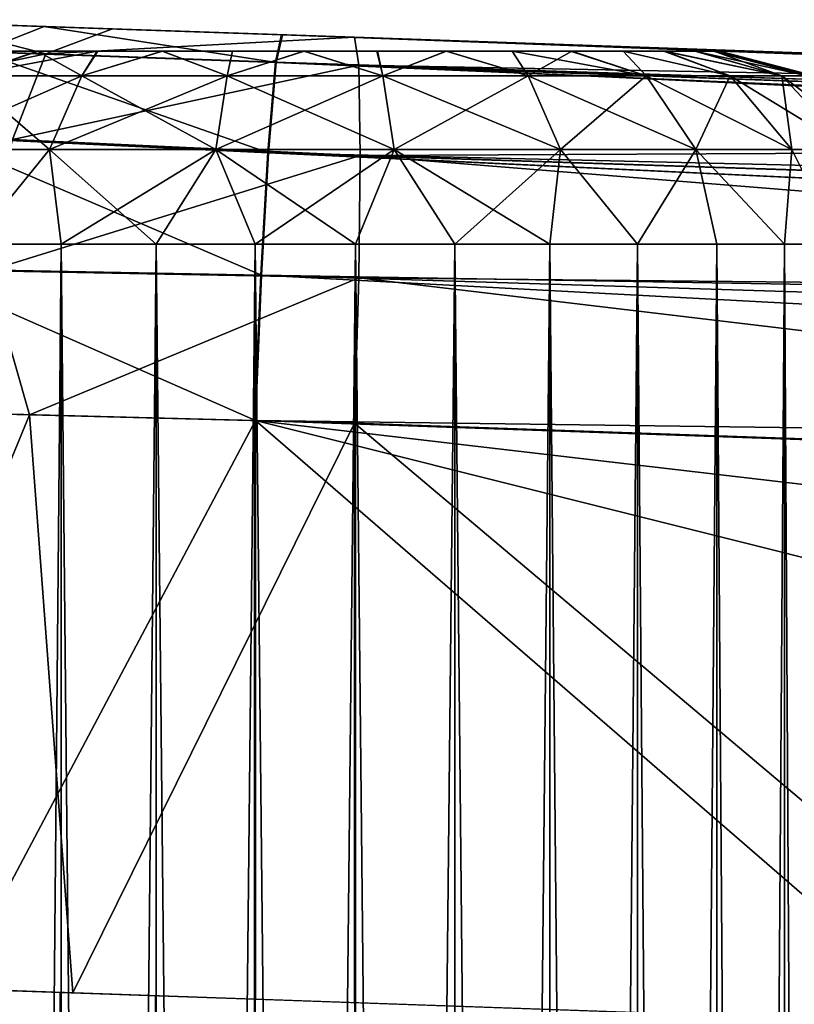
# Model space of a CAD drawing. Units: feet. Extents: x -2.5 to 12.9, y -5.3 to 2.4.
# Drawn here: x 10.8 to 11, y 0.8 to 1 of the extents above; entities that cross this region are included whole.
import ezdxf

# ---------------------------------------------------------------- set-up
doc = ezdxf.new("R2010")
doc.units = ezdxf.units.FT
doc.header["$MEASUREMENT"] = 0
doc.layers.get('0').update_dxf_attribs({"color": 255})
for name, color, linetype in [('AFUWA-3-ARPM', 4, 'Continuous'), ('AFUWA-3-HWSS', 4, 'Continuous'), ('AFUWA-P', 2, 'Continuous')]:
    doc.layers.add(name, color=color, linetype=linetype)

# ---------------------------------------------------------------- blocks, each defined once
blk = doc.blocks.new('A$C71F41F73')
at = {"linetype": 'Continuous', "lineweight": 0}
for p, q in [((3.61571, 5.01584), (3.65298, 5.01454)), ((3.61571, 5.01584), (3.65298, 5.01454)), ((3.65298, 5.01454), (3.70157, 5.01284)), ((3.70157, 5.01284), (3.65298, 5.01454)), ((3.70034, 5.00722), (3.70157, 5.01284)), ((3.70034, 5.00722), (3.70157, 5.01284)), ((3.70157, 5.01284), (4.75482, 4.97606)), ((3.70157, 5.01284), (4.75482, 4.97606)), ((3.63982, 5.0094), (3.70034, 5.00722)), ((3.70034, 5.00722), (3.69877, 4.98878)), ((3.69877, 4.98878), (3.70034, 5.00722)), ((3.70034, 5.00722), (4.66749, 4.97218)), ((3.70034, 5.00722), (4.71267, 4.97516)), ((4.62239, 4.96711), (3.70034, 5.00722)), ((3.69877, 4.98878), (3.63152, 4.99193)), ((3.69731, 4.96381), (3.69877, 4.98878)), ((3.69731, 4.96381), (3.69877, 4.98878)), ((3.69877, 4.98878), (4.57745, 4.95995)), ((4.52834, 4.94964), (3.69877, 4.98878)), ((3.69731, 4.96381), (3.62557, 4.96514)), ((3.69608, 4.93415), (3.69731, 4.96381)), ((3.69731, 4.96381), (3.69608, 4.93415)), ((3.69731, 4.96381), (4.4396, 4.92421)), ((3.69731, 4.96381), (4.48783, 4.93916)), ((3.69608, 4.93415), (3.62303, 4.93601)), ((3.69608, 4.93415), (3.62303, 4.93601)), ((3.69608, 4.93415), (4.39926, 4.90959)), ((3.69608, 4.93415), (3.69608, 4.81606)), ((3.69608, 4.93415), (4.39926, 4.90959)), ((3.69608, 4.93415), (3.69608, 4.81606)), ((3.63464, 4.81822), (3.69608, 4.81606)), ((3.65641, 4.81746), (3.65641, 4.79356)), ((3.67584, 4.81677), (3.67584, 4.79353)), ((3.69602, 4.79363), (3.69602, 4.81607)), ((3.83812, 4.8111), (3.69608, 4.81606)), ((3.7165, 4.81535), (3.7165, 4.79384))]:
    blk.add_line(p, q, dxfattribs=at)

msp = doc.modelspace()

# ---------------------------------------------------------------- linework, layer by layer
at = {"layer": 'AFUWA-3-ARPM'}
for points in [[(10.84501, 1.01697, 8.82471), (10.78514, 1.01901, 8.84756), (10.81985, 1.02344, 8.86264)], [(10.84468, 1.02257, 11.39061), (10.81489, 1.02361, 11.27724), (10.80741, 1.02387, 11.37721)], [(10.84468, 1.02257, 11.39061), (10.80741, 1.02387, 11.37721), (10.83152, 1.01743, 11.41727)], [(10.81489, 1.02361, 9.15053), (10.85958, 1.02205, 11.06714), (10.85958, 1.02205, 9.17633)], [(10.84468, 1.02257, 11.39061), (10.85958, 1.02205, 11.30304), (10.81489, 1.02361, 11.27724)], [(10.85958, 1.02205, 8.94042), (10.81985, 1.02344, 8.86264), (10.81489, 1.02361, 8.96622)], [(10.85958, 1.02205, 11.06714), (10.81489, 1.02361, 9.15053), (10.81489, 1.02361, 11.09294)], [(10.81985, 1.02344, 8.86264), (10.85958, 1.02205, 8.94042), (10.85864, 1.02208, 8.85154)], [(10.81985, 1.02344, 8.86264), (10.85864, 1.02208, 8.85154), (10.84501, 1.01697, 8.82471)], [(10.89203, 1.01525, 11.42791), (10.84468, 1.02257, 11.39061), (10.83152, 1.01743, 11.41727)], [(10.89327, 1.02087, 11.39825), (10.85958, 1.02205, 11.30304), (10.84468, 1.02257, 11.39061)], [(10.84468, 1.02257, 11.39061), (10.89203, 1.01525, 11.42791), (10.89327, 1.02087, 11.39825)], [(10.84501, 1.01697, 8.82471), (10.85864, 1.02208, 8.85154), (10.90801, 1.02036, 8.84728)], [(10.85864, 1.02208, 8.85154), (10.85958, 1.02205, 8.94042), (10.91089, 1.02026, 8.93504)], [(10.85864, 1.02208, 8.85154), (10.91089, 1.02026, 8.93504), (10.90801, 1.02036, 8.84728)], [(10.85958, 1.02205, 9.17633), (10.85958, 1.02205, 11.06714), (10.91089, 1.02026, 11.06176)], [(10.85958, 1.02205, 11.30304), (10.89327, 1.02087, 11.39825), (10.91089, 1.02026, 11.30842)], [(10.91089, 1.02026, 9.18171), (10.85958, 1.02205, 9.17633), (10.91089, 1.02026, 11.06176)], [(10.89203, 1.01525, 11.42791), (11.90437, 0.98319, 11.45275), (10.89327, 1.02087, 11.39825)], [(10.9982, 1.01721, 11.25802), (10.9599, 1.01855, 11.29249), (10.89327, 1.02087, 11.39825)], [(10.89327, 1.02087, 11.39825), (11.94651, 0.98409, 11.43503), (10.9982, 1.01721, 11.25802)], [(10.89327, 1.02087, 11.39825), (10.9599, 1.01855, 11.29249), (10.91089, 1.02026, 11.30842)], [(11.94651, 0.98409, 11.43503), (10.89327, 1.02087, 11.39825), (11.90437, 0.98319, 11.45275)], [(10.78514, 1.01901, 8.84756), (10.84501, 1.01697, 8.82471), (10.77163, 1.00157, 8.82398)], [(10.90801, 1.02036, 8.84728), (10.90885, 1.01467, 8.81766), (10.84501, 1.01697, 8.82471)], [(10.90801, 1.02036, 8.84728), (10.91089, 1.02026, 8.93504), (10.9599, 1.01855, 8.95097)], [(10.90801, 1.02036, 8.84728), (10.9982, 1.01721, 8.98545), (11.2611, 1.00803, 8.85961)], [(10.9599, 1.01855, 8.95097), (10.9982, 1.01721, 8.98545), (10.90801, 1.02036, 8.84728)], [(10.90801, 1.02036, 8.84728), (11.2611, 1.00803, 8.85961), (10.90885, 1.01467, 8.81766)], [(10.9599, 1.01855, 9.16578), (10.91089, 1.02026, 9.18171), (10.9599, 1.01855, 11.07769)], [(10.91089, 1.02026, 9.18171), (10.91089, 1.02026, 11.06176), (10.9599, 1.01855, 11.07769)], [(11.56122, 0.99755, 10.18993), (10.9599, 1.01855, 9.16578), (11.52663, 0.99875, 10.42427)], [(10.9982, 1.01721, 11.11217), (11.47411, 1.00059, 10.65525), (10.9599, 1.01855, 11.07769)], [(10.9599, 1.01855, 9.16578), (11.47411, 1.00059, 10.65525), (11.52663, 0.99875, 10.42427)], [(11.47411, 1.00059, 10.65525), (10.9599, 1.01855, 9.16578), (10.9599, 1.01855, 11.07769)], [(10.9982, 1.01721, 9.1313), (10.9599, 1.01855, 9.16578), (11.56122, 0.99755, 10.18993)], [(10.83823, 0.99949, 8.79866), (10.77163, 1.00157, 8.82398), (10.84501, 1.01697, 8.82471)], [(10.89047, 0.99681, 11.45436), (10.83152, 1.01743, 11.41727), (10.82322, 0.99996, 11.44294)], [(10.83152, 1.01743, 11.41727), (10.89047, 0.99681, 11.45436), (10.89203, 1.01525, 11.42791)], [(10.83823, 0.99949, 8.79866), (10.84501, 1.01697, 8.82471), (10.90885, 1.01467, 8.81766)], [(10.90912, 0.99624, 8.79124), (10.83823, 0.99949, 8.79866), (10.90885, 1.01467, 8.81766)], [(10.89047, 0.99681, 11.45436), (11.81409, 0.97514, 11.47463), (10.89203, 1.01525, 11.42791)], [(11.81409, 0.97514, 11.47463), (11.85919, 0.98021, 11.4643), (10.89203, 1.01525, 11.42791)], [(10.89203, 1.01525, 11.42791), (11.85919, 0.98021, 11.4643), (11.90437, 0.98319, 11.45275)], [(10.90885, 1.01467, 8.81766), (11.2611, 1.00803, 8.85961), (11.26209, 0.99794, 8.82116)], [(11.26209, 0.99794, 8.82116), (10.90912, 0.99624, 8.79124), (10.90885, 1.01467, 8.81766)], [(10.889, 0.97184, 11.47131), (10.82322, 0.99996, 11.44294), (10.81727, 0.97317, 11.45967)], [(10.889, 0.97184, 11.47131), (10.89047, 0.99681, 11.45436), (10.82322, 0.99996, 11.44294)], [(10.90912, 0.99624, 8.79124), (10.83325, 0.97272, 8.78165), (10.83823, 0.99949, 8.79866)], [(10.889, 0.97184, 11.47131), (11.72003, 0.95767, 11.49221), (10.89047, 0.99681, 11.45436)], [(11.72003, 0.95767, 11.49221), (11.76914, 0.96798, 11.48379), (10.89047, 0.99681, 11.45436)], [(11.81409, 0.97514, 11.47463), (10.89047, 0.99681, 11.45436), (11.76914, 0.96798, 11.48379)], [(11.26209, 0.99794, 8.82116), (11.26209, 0.96779, 8.79101), (10.90912, 0.99624, 8.79124)], [(10.83325, 0.97272, 8.78165), (10.90912, 0.99624, 8.79124), (10.90885, 0.97129, 8.77427)], [(11.26209, 0.96779, 8.79101), (10.90885, 0.97129, 8.77427), (10.90912, 0.99624, 8.79124)], [(10.83325, 0.97272, 8.78165), (10.8417, 0.94335, 8.77412), (10.77896, 0.94495, 8.79423)], [(10.88777, 0.94218, 11.47694), (10.81727, 0.97317, 11.45967), (10.81472, 0.94404, 11.46474)], [(10.889, 0.97184, 11.47131), (10.81727, 0.97317, 11.45967), (10.88777, 0.94218, 11.47694)], [(10.8417, 0.94335, 8.77412), (10.83325, 0.97272, 8.78165), (10.90885, 0.97129, 8.77427)], [(10.90885, 0.97129, 8.77427), (10.90801, 0.94166, 8.76859), (10.8417, 0.94335, 8.77412)], [(11.63129, 0.93224, 11.50126), (10.889, 0.97184, 11.47131), (10.88777, 0.94218, 11.47694)], [(10.889, 0.97184, 11.47131), (11.67952, 0.94719, 11.49751), (11.72003, 0.95767, 11.49221)], [(10.889, 0.97184, 11.47131), (11.63129, 0.93224, 11.50126), (11.67952, 0.94719, 11.49751)], [(10.90885, 0.97129, 8.77427), (11.2611, 0.92933, 8.78092), (10.90801, 0.94166, 8.76859)], [(11.26209, 0.96779, 8.79101), (11.2611, 0.92933, 8.78092), (10.90885, 0.97129, 8.77427)], [(10.77896, 0.94495, 8.79423), (10.8417, 0.94335, 8.77412), (10.79395, 0.82737, 8.78768)], [(10.85053, 0.82541, 8.77461), (10.79395, 0.82737, 8.78768), (10.8417, 0.94335, 8.77412)], [(10.88777, 0.94218, 11.47694), (10.81472, 0.94404, 11.46474), (10.82633, 0.82625, 11.46827)], [(10.88777, 0.94218, 11.47694), (10.82633, 0.82625, 11.46827), (10.88777, 0.82409, 11.47694)], [(10.85053, 0.82541, 8.77461), (10.8417, 0.94335, 8.77412), (10.90801, 0.94166, 8.76859)], [(10.88777, 0.94218, 11.47694), (10.88777, 0.82409, 11.47694), (11.02981, 0.81913, 11.4819)], [(10.88777, 0.94218, 11.47694), (11.02981, 0.81913, 11.4819), (11.3952, 0.81519, 11.49466)], [(10.88777, 0.94218, 11.47694), (11.49006, 0.87184, 11.49797), (11.59095, 0.91762, 11.50149)], [(11.3952, 0.81519, 11.49466), (11.49006, 0.87184, 11.49797), (10.88777, 0.94218, 11.47694)], [(11.63129, 0.93224, 11.50126), (10.88777, 0.94218, 11.47694), (11.59095, 0.91762, 11.50149)], [(10.90801, 0.94166, 8.76859), (10.90801, 0.82339, 8.76859), (10.85053, 0.82541, 8.77461)], [(11.05428, 0.81828, 8.7737), (10.90801, 0.94166, 8.76859), (11.2611, 0.92933, 8.78092)], [(11.05428, 0.81828, 8.7737), (10.90801, 0.82339, 8.76859), (10.90801, 0.94166, 8.76859)]]:
    msp.add_3dface(points, dxfattribs=at)
at = {"layer": 'AFUWA-3-HWSS'}
for points in [[(10.95208, 1.01756, 9.12334), (10.81461, 1.01756, 9.07331), (10.92667, 1.01756, 9.13797)], [(10.81461, 1.01756, 9.07331), (10.82449, 1.01756, 9.10049), (10.89763, 1.01756, 9.14297)], [(10.81461, 1.01756, 9.07331), (10.89763, 1.01756, 9.14297), (10.92667, 1.01756, 9.13797)], [(10.95208, 1.01756, 9.12334), (10.81463, 1.01756, 9.04364), (10.81461, 1.01756, 9.07331)], [(10.95208, 1.01756, 11.25006), (10.81461, 1.01756, 11.20003), (10.92667, 1.01756, 11.26469)], [(10.81461, 1.01756, 11.20003), (10.82449, 1.01756, 11.22721), (10.89763, 1.01756, 11.26969)], [(10.81461, 1.01756, 11.20003), (10.89763, 1.01756, 11.26969), (10.92667, 1.01756, 11.26469)], [(10.95208, 1.01756, 11.25006), (10.81463, 1.01756, 11.17035), (10.81461, 1.01756, 11.20003)], [(10.81844, 1.01756, 9.02961), (10.81463, 1.01756, 9.04364), (10.95208, 1.01756, 9.12334)], [(10.81844, 1.01756, 11.15633), (10.81463, 1.01756, 11.17035), (10.95208, 1.01756, 11.25006)], [(10.95208, 1.01756, 9.12334), (10.82467, 1.01756, 9.0163), (10.81844, 1.01756, 9.02961)], [(10.95208, 1.01756, 11.25006), (10.82467, 1.01756, 11.14301), (10.81844, 1.01756, 11.15633)], [(10.83301, 1.01756, 9.11273), (10.84332, 1.01756, 9.12302), (10.82449, 1.01756, 9.10049)], [(10.84332, 1.01756, 9.12302), (10.89763, 1.01756, 9.14297), (10.82449, 1.01756, 9.10049)], [(10.83301, 1.01756, 11.23945), (10.84332, 1.01756, 11.24974), (10.82449, 1.01756, 11.22721)], [(10.84332, 1.01756, 11.24974), (10.89763, 1.01756, 11.26969), (10.82449, 1.01756, 11.22721)], [(10.9711, 1.01756, 9.10084), (10.84351, 1.01756, 8.99376), (10.82467, 1.01756, 9.0163)], [(10.84351, 1.01756, 8.99376), (10.83307, 1.01756, 9.00426), (10.82467, 1.01756, 9.0163)], [(10.95208, 1.01756, 9.12334), (10.9711, 1.01756, 9.10084), (10.82467, 1.01756, 9.0163)], [(10.9711, 1.01756, 11.22756), (10.84351, 1.01756, 11.12048), (10.82467, 1.01756, 11.14301)], [(10.84351, 1.01756, 11.12048), (10.83307, 1.01756, 11.13098), (10.82467, 1.01756, 11.14301)], [(10.95208, 1.01756, 11.25006), (10.9711, 1.01756, 11.22756), (10.82467, 1.01756, 11.14301)], [(10.85236, 1.01253, 9.15177), (10.84332, 1.01756, 9.12302), (10.82827, 1.01253, 9.1355)], [(10.84332, 1.01756, 9.12302), (10.83301, 1.01756, 9.11273), (10.82827, 1.01253, 9.1355)], [(10.82827, 1.01253, 8.98125), (10.84351, 1.01756, 8.99376), (10.85547, 1.01756, 8.98534)], [(10.82827, 1.01253, 8.98125), (10.85547, 1.01756, 8.98534), (10.85236, 1.01253, 8.96498)], [(10.83307, 1.01756, 9.00426), (10.84351, 1.01756, 8.99376), (10.82827, 1.01253, 8.98125)], [(10.85236, 1.01253, 11.27849), (10.84332, 1.01756, 11.24974), (10.82827, 1.01253, 11.26221)], [(10.84332, 1.01756, 11.24974), (10.83301, 1.01756, 11.23945), (10.82827, 1.01253, 11.26221)], [(10.82827, 1.01253, 11.10797), (10.84351, 1.01756, 11.12048), (10.85547, 1.01756, 11.11205)], [(10.82827, 1.01253, 11.10797), (10.85547, 1.01756, 11.11205), (10.85236, 1.01253, 11.0917)], [(10.83307, 1.01756, 11.13098), (10.84351, 1.01756, 11.12048), (10.82827, 1.01253, 11.10797)], [(10.84332, 1.01756, 9.12302), (10.85236, 1.01253, 9.15177), (10.85562, 1.01756, 9.13171)], [(10.85562, 1.01756, 9.13171), (10.86876, 1.01756, 9.13784), (10.84332, 1.01756, 9.12302)], [(10.86876, 1.01756, 9.13784), (10.89763, 1.01756, 9.14297), (10.84332, 1.01756, 9.12302)], [(10.84332, 1.01756, 11.24974), (10.85236, 1.01253, 11.27849), (10.85562, 1.01756, 11.25843)], [(10.85562, 1.01756, 11.25843), (10.86876, 1.01756, 11.26455), (10.84332, 1.01756, 11.24974)], [(10.86876, 1.01756, 11.26455), (10.89763, 1.01756, 11.26969), (10.84332, 1.01756, 11.24974)], [(10.98134, 1.01756, 9.04356), (10.84351, 1.01756, 8.99376), (10.98117, 1.01756, 9.07331)], [(10.98134, 1.01756, 9.04356), (10.86882, 1.01756, 8.979), (10.84351, 1.01756, 8.99376)], [(10.97742, 1.01756, 9.08735), (10.98117, 1.01756, 9.07331), (10.84351, 1.01756, 8.99376)], [(10.84351, 1.01756, 8.99376), (10.86882, 1.01756, 8.979), (10.85547, 1.01756, 8.98534)], [(10.84351, 1.01756, 8.99376), (10.9711, 1.01756, 9.10084), (10.97742, 1.01756, 9.08735)], [(10.98134, 1.01756, 11.17028), (10.84351, 1.01756, 11.12048), (10.98117, 1.01756, 11.20003)], [(10.98134, 1.01756, 11.17028), (10.86882, 1.01756, 11.10572), (10.84351, 1.01756, 11.12048)], [(10.97742, 1.01756, 11.21407), (10.98117, 1.01756, 11.20003), (10.84351, 1.01756, 11.12048)], [(10.84351, 1.01756, 11.12048), (10.86882, 1.01756, 11.10572), (10.85547, 1.01756, 11.11205)], [(10.84351, 1.01756, 11.12048), (10.9711, 1.01756, 11.22756), (10.97742, 1.01756, 11.21407)], [(10.85236, 1.01253, 9.15177), (10.882, 1.01253, 9.16105), (10.86876, 1.01756, 9.13784)], [(10.85236, 1.01253, 9.15177), (10.86876, 1.01756, 9.13784), (10.85562, 1.01756, 9.13171)], [(10.882, 1.01253, 8.9557), (10.85236, 1.01253, 8.96498), (10.86882, 1.01756, 8.979)], [(10.86882, 1.01756, 8.979), (10.85236, 1.01253, 8.96498), (10.85547, 1.01756, 8.98534)], [(10.85236, 1.01253, 11.27849), (10.882, 1.01253, 11.28777), (10.86876, 1.01756, 11.26455)], [(10.85236, 1.01253, 11.27849), (10.86876, 1.01756, 11.26455), (10.85562, 1.01756, 11.25843)], [(10.882, 1.01253, 11.08242), (10.85236, 1.01253, 11.0917), (10.86882, 1.01756, 11.10572)], [(10.86882, 1.01756, 11.10572), (10.85236, 1.01253, 11.0917), (10.85547, 1.01756, 11.11205)], [(10.86876, 1.01756, 9.13784), (10.882, 1.01253, 9.16105), (10.88311, 1.01756, 9.14172)], [(10.86876, 1.01756, 9.13784), (10.88311, 1.01756, 9.14172), (10.89763, 1.01756, 9.14297)], [(10.86876, 1.01756, 11.26455), (10.882, 1.01253, 11.28777), (10.88311, 1.01756, 11.26844)], [(10.86876, 1.01756, 11.26455), (10.88311, 1.01756, 11.26844), (10.89763, 1.01756, 11.26969)], [(10.86882, 1.01756, 8.979), (10.98134, 1.01756, 9.04356), (10.89774, 1.01756, 8.97376)], [(10.86882, 1.01756, 8.979), (10.89774, 1.01756, 8.97376), (10.88309, 1.01756, 8.97508)], [(10.882, 1.01253, 8.9557), (10.86882, 1.01756, 8.979), (10.88309, 1.01756, 8.97508)], [(10.86882, 1.01756, 11.10572), (10.98134, 1.01756, 11.17028), (10.89774, 1.01756, 11.10048)], [(10.86882, 1.01756, 11.10572), (10.89774, 1.01756, 11.10048), (10.88309, 1.01756, 11.1018)], [(10.882, 1.01253, 11.08242), (10.86882, 1.01756, 11.10572), (10.88309, 1.01756, 11.1018)], [(10.882, 1.01253, 9.16105), (10.91378, 1.01253, 9.16105), (10.89763, 1.01756, 9.14297)], [(10.882, 1.01253, 9.16105), (10.89763, 1.01756, 9.14297), (10.88311, 1.01756, 9.14172)], [(10.91378, 1.01253, 8.9557), (10.882, 1.01253, 8.9557), (10.89774, 1.01756, 8.97376)], [(10.882, 1.01253, 8.9557), (10.88309, 1.01756, 8.97508), (10.89774, 1.01756, 8.97376)], [(10.882, 1.01253, 11.28777), (10.91378, 1.01253, 11.28777), (10.89763, 1.01756, 11.26969)], [(10.882, 1.01253, 11.28777), (10.89763, 1.01756, 11.26969), (10.88311, 1.01756, 11.26844)], [(10.91378, 1.01253, 11.08242), (10.882, 1.01253, 11.08242), (10.89774, 1.01756, 11.10048)], [(10.882, 1.01253, 11.08242), (10.88309, 1.01756, 11.1018), (10.89774, 1.01756, 11.10048)], [(10.91267, 1.01756, 9.14172), (10.89763, 1.01756, 9.14297), (10.91378, 1.01253, 9.16105)], [(10.91267, 1.01756, 9.14172), (10.92667, 1.01756, 9.13797), (10.89763, 1.01756, 9.14297)], [(10.91267, 1.01756, 11.26844), (10.89763, 1.01756, 11.26969), (10.91378, 1.01253, 11.28777)], [(10.91267, 1.01756, 11.26844), (10.92667, 1.01756, 11.26469), (10.89763, 1.01756, 11.26969)], [(10.89774, 1.01756, 8.97376), (10.97133, 1.01756, 9.01595), (10.95236, 1.01756, 8.99343)], [(10.95236, 1.01756, 8.99343), (10.92673, 1.01756, 8.97883), (10.89774, 1.01756, 8.97376)], [(10.98134, 1.01756, 9.04356), (10.97133, 1.01756, 9.01595), (10.89774, 1.01756, 8.97376)], [(10.89774, 1.01756, 8.97376), (10.92673, 1.01756, 8.97883), (10.91255, 1.01756, 8.97506)], [(10.91255, 1.01756, 8.97506), (10.91378, 1.01253, 8.9557), (10.89774, 1.01756, 8.97376)], [(10.89774, 1.01756, 11.10048), (10.97133, 1.01756, 11.14266), (10.95236, 1.01756, 11.12015)], [(10.95236, 1.01756, 11.12015), (10.92673, 1.01756, 11.10554), (10.89774, 1.01756, 11.10048)], [(10.98134, 1.01756, 11.17028), (10.97133, 1.01756, 11.14266), (10.89774, 1.01756, 11.10048)], [(10.89774, 1.01756, 11.10048), (10.92673, 1.01756, 11.10554), (10.91255, 1.01756, 11.10178)], [(10.91255, 1.01756, 11.10178), (10.91378, 1.01253, 11.08242), (10.89774, 1.01756, 11.10048)], [(10.91378, 1.01253, 8.9557), (10.91255, 1.01756, 8.97506), (10.92673, 1.01756, 8.97883)], [(10.91378, 1.01253, 11.08242), (10.91255, 1.01756, 11.10178), (10.92673, 1.01756, 11.10554)], [(10.91378, 1.01253, 9.16105), (10.92667, 1.01756, 9.13797), (10.91267, 1.01756, 9.14172)], [(10.91378, 1.01253, 11.28777), (10.92667, 1.01756, 11.26469), (10.91267, 1.01756, 11.26844)], [(10.92667, 1.01756, 9.13797), (10.91378, 1.01253, 9.16105), (10.94342, 1.01253, 9.15177)], [(10.92673, 1.01756, 8.97883), (10.94342, 1.01253, 8.96498), (10.91378, 1.01253, 8.9557)], [(10.92667, 1.01756, 11.26469), (10.91378, 1.01253, 11.28777), (10.94342, 1.01253, 11.27849)], [(10.92673, 1.01756, 11.10554), (10.94342, 1.01253, 11.0917), (10.91378, 1.01253, 11.08242)], [(10.92667, 1.01756, 9.13797), (10.94342, 1.01253, 9.15177), (10.94016, 1.01756, 9.13171)], [(10.94016, 1.01756, 9.13171), (10.95208, 1.01756, 9.12334), (10.92667, 1.01756, 9.13797)], [(10.92667, 1.01756, 11.26469), (10.94342, 1.01253, 11.27849), (10.94016, 1.01756, 11.25843)], [(10.94016, 1.01756, 11.25843), (10.95208, 1.01756, 11.25006), (10.92667, 1.01756, 11.26469)], [(10.92673, 1.01756, 8.97883), (10.95236, 1.01756, 8.99343), (10.94015, 1.01756, 8.98499)], [(10.94342, 1.01253, 8.96498), (10.92673, 1.01756, 8.97883), (10.94015, 1.01756, 8.98499)], [(10.92673, 1.01756, 11.10554), (10.95236, 1.01756, 11.12015), (10.94015, 1.01756, 11.11171)], [(10.94342, 1.01253, 11.0917), (10.92673, 1.01756, 11.10554), (10.94015, 1.01756, 11.11171)], [(10.95236, 1.01756, 8.99343), (10.94342, 1.01253, 8.96498), (10.94015, 1.01756, 8.98499)], [(10.95236, 1.01756, 11.12015), (10.94342, 1.01253, 11.0917), (10.94015, 1.01756, 11.11171)], [(10.96751, 1.01253, 9.1355), (10.95208, 1.01756, 9.12334), (10.94016, 1.01756, 9.13171)], [(10.94016, 1.01756, 9.13171), (10.94342, 1.01253, 9.15177), (10.96751, 1.01253, 9.1355)], [(10.96751, 1.01253, 11.26221), (10.95208, 1.01756, 11.25006), (10.94016, 1.01756, 11.25843)], [(10.94016, 1.01756, 11.25843), (10.94342, 1.01253, 11.27849), (10.96751, 1.01253, 11.26221)], [(10.94342, 1.01253, 8.96498), (10.95236, 1.01756, 8.99343), (10.96751, 1.01253, 8.98125)], [(10.94342, 1.01253, 11.0917), (10.95236, 1.01756, 11.12015), (10.96751, 1.01253, 11.10797)], [(10.95208, 1.01756, 9.12334), (10.96751, 1.01253, 9.1355), (10.96278, 1.01756, 9.11273)], [(10.96278, 1.01756, 9.11273), (10.9711, 1.01756, 9.10084), (10.95208, 1.01756, 9.12334)], [(10.95208, 1.01756, 11.25006), (10.96751, 1.01253, 11.26221), (10.96278, 1.01756, 11.23945)], [(10.96278, 1.01756, 11.23945), (10.9711, 1.01756, 11.22756), (10.95208, 1.01756, 11.25006)], [(10.95236, 1.01756, 8.99343), (10.97133, 1.01756, 9.01595), (10.96278, 1.01756, 9.00379)], [(10.96751, 1.01253, 8.98125), (10.95236, 1.01756, 8.99343), (10.96278, 1.01756, 9.00379)], [(10.95236, 1.01756, 11.12015), (10.97133, 1.01756, 11.14266), (10.96278, 1.01756, 11.13051)], [(10.96751, 1.01253, 11.10797), (10.95236, 1.01756, 11.12015), (10.96278, 1.01756, 11.13051)], [(10.96751, 1.01253, 9.1355), (10.98463, 1.01253, 9.11557), (10.96278, 1.01756, 9.11273)], [(10.96278, 1.01756, 9.11273), (10.98463, 1.01253, 9.11557), (10.9711, 1.01756, 9.10084)], [(10.97133, 1.01756, 9.01595), (10.98463, 1.01253, 9.00118), (10.96278, 1.01756, 9.00379)], [(10.96278, 1.01756, 9.00379), (10.98463, 1.01253, 9.00118), (10.96751, 1.01253, 8.98125)], [(10.96751, 1.01253, 11.26221), (10.98463, 1.01253, 11.24229), (10.96278, 1.01756, 11.23945)], [(10.96278, 1.01756, 11.23945), (10.98463, 1.01253, 11.24229), (10.9711, 1.01756, 11.22756)], [(10.97133, 1.01756, 11.14266), (10.98463, 1.01253, 11.1279), (10.96278, 1.01756, 11.13051)], [(10.96278, 1.01756, 11.13051), (10.98463, 1.01253, 11.1279), (10.96751, 1.01253, 11.10797)], [(10.98463, 1.01253, 9.11557), (10.99514, 1.01253, 9.09495), (10.9711, 1.01756, 9.10084)], [(10.99514, 1.01253, 9.09495), (10.97742, 1.01756, 9.08735), (10.9711, 1.01756, 9.10084)], [(10.98463, 1.01253, 11.24229), (10.99514, 1.01253, 11.22167), (10.9711, 1.01756, 11.22756)], [(10.99514, 1.01253, 11.22167), (10.97742, 1.01756, 11.21407), (10.9711, 1.01756, 11.22756)], [(10.98134, 1.01756, 9.04356), (10.97755, 1.01756, 9.0293), (10.97133, 1.01756, 9.01595)], [(10.98463, 1.01253, 9.00118), (10.97133, 1.01756, 9.01595), (10.99514, 1.01253, 9.0218)], [(10.97755, 1.01756, 9.0293), (10.99514, 1.01253, 9.0218), (10.97133, 1.01756, 9.01595)], [(10.98134, 1.01756, 11.17028), (10.97755, 1.01756, 11.15602), (10.97133, 1.01756, 11.14266)], [(10.98463, 1.01253, 11.1279), (10.97133, 1.01756, 11.14266), (10.99514, 1.01253, 11.14852)], [(10.97755, 1.01756, 11.15602), (10.99514, 1.01253, 11.14852), (10.97133, 1.01756, 11.14266)], [(10.98117, 1.01756, 9.07331), (10.97742, 1.01756, 9.08735), (11.00036, 1.01253, 9.07557)], [(10.97742, 1.01756, 9.08735), (10.99514, 1.01253, 9.09495), (11.00036, 1.01253, 9.07557)], [(10.98117, 1.01756, 11.20003), (10.97742, 1.01756, 11.21407), (11.00036, 1.01253, 11.20229)], [(10.97742, 1.01756, 11.21407), (10.99514, 1.01253, 11.22167), (11.00036, 1.01253, 11.20229)], [(10.99514, 1.01253, 9.0218), (10.97755, 1.01756, 9.0293), (10.98134, 1.01756, 9.04356)], [(10.99514, 1.01253, 11.14852), (10.97755, 1.01756, 11.15602), (10.98134, 1.01756, 11.17028)], [(10.98254, 1.01756, 9.05838), (10.98117, 1.01756, 9.07331), (11.00179, 1.01253, 9.05838)], [(11.00179, 1.01253, 9.05838), (10.98117, 1.01756, 9.07331), (11.00036, 1.01253, 9.07557)], [(10.98254, 1.01756, 9.05838), (10.98134, 1.01756, 9.04356), (10.98117, 1.01756, 9.07331)], [(10.98254, 1.01756, 11.18509), (10.98117, 1.01756, 11.20003), (11.00179, 1.01253, 11.18509)], [(11.00179, 1.01253, 11.18509), (10.98117, 1.01756, 11.20003), (11.00036, 1.01253, 11.20229)], [(10.98254, 1.01756, 11.18509), (10.98134, 1.01756, 11.17028), (10.98117, 1.01756, 11.20003)], [(11.00036, 1.01253, 9.04118), (10.99514, 1.01253, 9.0218), (10.98134, 1.01756, 9.04356)], [(10.98254, 1.01756, 9.05838), (11.00036, 1.01253, 9.04118), (10.98134, 1.01756, 9.04356)], [(11.00036, 1.01253, 11.1679), (10.99514, 1.01253, 11.14852), (10.98134, 1.01756, 11.17028)], [(10.98254, 1.01756, 11.18509), (11.00036, 1.01253, 11.1679), (10.98134, 1.01756, 11.17028)], [(11.00179, 1.01253, 9.05838), (11.00036, 1.01253, 9.04118), (10.98254, 1.01756, 9.05838)], [(11.00179, 1.01253, 11.18509), (11.00036, 1.01253, 11.1679), (10.98254, 1.01756, 11.18509)], [(10.81816, 0.99744, 9.1467), (10.84575, 0.99744, 9.16533), (10.82827, 1.01253, 9.1355)], [(10.81816, 0.99744, 8.97006), (10.82827, 1.01253, 8.98125), (10.85236, 1.01253, 8.96498)], [(10.84575, 0.99744, 8.95142), (10.81816, 0.99744, 8.97006), (10.85236, 1.01253, 8.96498)], [(10.81816, 0.99744, 11.27341), (10.84575, 0.99744, 11.29205), (10.82827, 1.01253, 11.26221)], [(10.81816, 0.99744, 11.09677), (10.82827, 1.01253, 11.10797), (10.85236, 1.01253, 11.0917)], [(10.84575, 0.99744, 11.07814), (10.81816, 0.99744, 11.09677), (10.85236, 1.01253, 11.0917)], [(10.85236, 1.01253, 9.15177), (10.82827, 1.01253, 9.1355), (10.84575, 0.99744, 9.16533)], [(10.85236, 1.01253, 11.27849), (10.82827, 1.01253, 11.26221), (10.84575, 0.99744, 11.29205)], [(10.84575, 0.99744, 9.16533), (10.87969, 0.99744, 9.17596), (10.85236, 1.01253, 9.15177)], [(10.85236, 1.01253, 8.96498), (10.882, 1.01253, 8.9557), (10.84575, 0.99744, 8.95142)], [(10.882, 1.01253, 8.9557), (10.87969, 0.99744, 8.94079), (10.84575, 0.99744, 8.95142)], [(10.84575, 0.99744, 11.29205), (10.87969, 0.99744, 11.30268), (10.85236, 1.01253, 11.27849)], [(10.85236, 1.01253, 11.0917), (10.882, 1.01253, 11.08242), (10.84575, 0.99744, 11.07814)], [(10.882, 1.01253, 11.08242), (10.87969, 0.99744, 11.06751), (10.84575, 0.99744, 11.07814)], [(10.882, 1.01253, 9.16105), (10.85236, 1.01253, 9.15177), (10.87969, 0.99744, 9.17596)], [(10.882, 1.01253, 11.28777), (10.85236, 1.01253, 11.27849), (10.87969, 0.99744, 11.30268)], [(10.87969, 0.99744, 9.17596), (10.91609, 0.99744, 9.17596), (10.882, 1.01253, 9.16105)], [(10.87969, 0.99744, 8.94079), (10.882, 1.01253, 8.9557), (10.91378, 1.01253, 8.9557)], [(10.91609, 0.99744, 8.94079), (10.87969, 0.99744, 8.94079), (10.91378, 1.01253, 8.9557)], [(10.87969, 0.99744, 11.30268), (10.91609, 0.99744, 11.30268), (10.882, 1.01253, 11.28777)], [(10.87969, 0.99744, 11.06751), (10.882, 1.01253, 11.08242), (10.91378, 1.01253, 11.08242)], [(10.91609, 0.99744, 11.06751), (10.87969, 0.99744, 11.06751), (10.91378, 1.01253, 11.08242)], [(10.91609, 0.99744, 9.17596), (10.91378, 1.01253, 9.16105), (10.882, 1.01253, 9.16105)], [(10.91609, 0.99744, 11.30268), (10.91378, 1.01253, 11.28777), (10.882, 1.01253, 11.28777)], [(10.94342, 1.01253, 9.15177), (10.91378, 1.01253, 9.16105), (10.95003, 0.99744, 9.16533)], [(10.91378, 1.01253, 9.16105), (10.91609, 0.99744, 9.17596), (10.95003, 0.99744, 9.16533)], [(10.91378, 1.01253, 8.9557), (10.94342, 1.01253, 8.96498), (10.91609, 0.99744, 8.94079)], [(10.94342, 1.01253, 11.27849), (10.91378, 1.01253, 11.28777), (10.95003, 0.99744, 11.29205)], [(10.91378, 1.01253, 11.28777), (10.91609, 0.99744, 11.30268), (10.95003, 0.99744, 11.29205)], [(10.91378, 1.01253, 11.08242), (10.94342, 1.01253, 11.0917), (10.91609, 0.99744, 11.06751)], [(10.95003, 0.99744, 8.95142), (10.91609, 0.99744, 8.94079), (10.94342, 1.01253, 8.96498)], [(10.95003, 0.99744, 11.07814), (10.91609, 0.99744, 11.06751), (10.94342, 1.01253, 11.0917)], [(10.97762, 0.99744, 9.1467), (10.96751, 1.01253, 9.1355), (10.94342, 1.01253, 9.15177)], [(10.95003, 0.99744, 9.16533), (10.97762, 0.99744, 9.1467), (10.94342, 1.01253, 9.15177)], [(10.94342, 1.01253, 8.96498), (10.96751, 1.01253, 8.98125), (10.95003, 0.99744, 8.95142)], [(10.97762, 0.99744, 11.27341), (10.96751, 1.01253, 11.26221), (10.94342, 1.01253, 11.27849)], [(10.95003, 0.99744, 11.29205), (10.97762, 0.99744, 11.27341), (10.94342, 1.01253, 11.27849)], [(10.94342, 1.01253, 11.0917), (10.96751, 1.01253, 11.10797), (10.95003, 0.99744, 11.07814)], [(10.97762, 0.99744, 8.97006), (10.95003, 0.99744, 8.95142), (10.96751, 1.01253, 8.98125)], [(10.97762, 0.99744, 11.09677), (10.95003, 0.99744, 11.07814), (10.96751, 1.01253, 11.10797)], [(10.99723, 0.99744, 9.12387), (10.98463, 1.01253, 9.11557), (10.96751, 1.01253, 9.1355)], [(10.96751, 1.01253, 9.1355), (10.97762, 0.99744, 9.1467), (10.99723, 0.99744, 9.12387)], [(10.97762, 0.99744, 8.97006), (10.96751, 1.01253, 8.98125), (10.98463, 1.01253, 9.00118)], [(10.99723, 0.99744, 11.25059), (10.98463, 1.01253, 11.24229), (10.96751, 1.01253, 11.26221)], [(10.96751, 1.01253, 11.26221), (10.97762, 0.99744, 11.27341), (10.99723, 0.99744, 11.25059)], [(10.97762, 0.99744, 11.09677), (10.96751, 1.01253, 11.10797), (10.98463, 1.01253, 11.1279)], [(10.98463, 1.01253, 9.00118), (10.99723, 0.99744, 8.99288), (10.97762, 0.99744, 8.97006)], [(10.98463, 1.01253, 11.1279), (10.99723, 0.99744, 11.1196), (10.97762, 0.99744, 11.09677)], [(11.00926, 0.99744, 9.10026), (10.99514, 1.01253, 9.09495), (10.98463, 1.01253, 9.11557)], [(10.99723, 0.99744, 9.12387), (11.00926, 0.99744, 9.10026), (10.98463, 1.01253, 9.11557)], [(10.99723, 0.99744, 8.99288), (10.98463, 1.01253, 9.00118), (10.99514, 1.01253, 9.0218)], [(11.00926, 0.99744, 11.22698), (10.99514, 1.01253, 11.22167), (10.98463, 1.01253, 11.24229)], [(10.99723, 0.99744, 11.25059), (11.00926, 0.99744, 11.22698), (10.98463, 1.01253, 11.24229)], [(10.99723, 0.99744, 11.1196), (10.98463, 1.01253, 11.1279), (10.99514, 1.01253, 11.14852)], [(11.00036, 1.01253, 9.07557), (10.99514, 1.01253, 9.09495), (11.01524, 0.99744, 9.07807)], [(11.00926, 0.99744, 9.10026), (11.01524, 0.99744, 9.07807), (10.99514, 1.01253, 9.09495)], [(11.00926, 0.99744, 9.01649), (10.99514, 1.01253, 9.0218), (11.00036, 1.01253, 9.04118)], [(10.99514, 1.01253, 9.0218), (11.00926, 0.99744, 9.01649), (10.99723, 0.99744, 8.99288)], [(11.00036, 1.01253, 11.20229), (10.99514, 1.01253, 11.22167), (11.01524, 0.99744, 11.20479)], [(11.00926, 0.99744, 11.22698), (11.01524, 0.99744, 11.20479), (10.99514, 1.01253, 11.22167)], [(11.00926, 0.99744, 11.14321), (10.99514, 1.01253, 11.14852), (11.00036, 1.01253, 11.1679)], [(10.99514, 1.01253, 11.14852), (11.00926, 0.99744, 11.14321), (10.99723, 0.99744, 11.1196)], [(10.83004, 0.97819, 9.16229), (10.84575, 0.99744, 9.16533), (10.81816, 0.99744, 9.1467)], [(10.83004, 0.97819, 8.95446), (10.81816, 0.99744, 8.97006), (10.84575, 0.99744, 8.95142)], [(10.83004, 0.97819, 11.28901), (10.84575, 0.99744, 11.29205), (10.81816, 0.99744, 11.27341)], [(10.83004, 0.97819, 11.08118), (10.81816, 0.99744, 11.09677), (10.84575, 0.99744, 11.07814)], [(10.83004, 0.97819, 9.16229), (10.84812, 0.97819, 9.17199), (10.84575, 0.99744, 9.16533)], [(10.84812, 0.97819, 8.94476), (10.83004, 0.97819, 8.95446), (10.84575, 0.99744, 8.95142)], [(10.83004, 0.97819, 11.28901), (10.84812, 0.97819, 11.29871), (10.84575, 0.99744, 11.29205)], [(10.84812, 0.97819, 11.07148), (10.83004, 0.97819, 11.08118), (10.84575, 0.99744, 11.07814)], [(10.86755, 0.97819, 9.17859), (10.84575, 0.99744, 9.16533), (10.84812, 0.97819, 9.17199)], [(10.86755, 0.97819, 9.17859), (10.87969, 0.99744, 9.17596), (10.84575, 0.99744, 9.16533)], [(10.84812, 0.97819, 8.94476), (10.84575, 0.99744, 8.95142), (10.87969, 0.99744, 8.94079)], [(10.86755, 0.97819, 11.30531), (10.84575, 0.99744, 11.29205), (10.84812, 0.97819, 11.29871)], [(10.86755, 0.97819, 11.30531), (10.87969, 0.99744, 11.30268), (10.84575, 0.99744, 11.29205)], [(10.84812, 0.97819, 11.07148), (10.84575, 0.99744, 11.07814), (10.87969, 0.99744, 11.06751)], [(10.84812, 0.97819, 8.94476), (10.87969, 0.99744, 8.94079), (10.86755, 0.97819, 8.93816)], [(10.84812, 0.97819, 11.07148), (10.87969, 0.99744, 11.06751), (10.86755, 0.97819, 11.06488)], [(10.88773, 0.97819, 9.18193), (10.87969, 0.99744, 9.17596), (10.86755, 0.97819, 9.17859)], [(10.86755, 0.97819, 8.93816), (10.87969, 0.99744, 8.94079), (10.88773, 0.97819, 8.93482)], [(10.88773, 0.97819, 11.30865), (10.87969, 0.99744, 11.30268), (10.86755, 0.97819, 11.30531)], [(10.86755, 0.97819, 11.06488), (10.87969, 0.99744, 11.06751), (10.88773, 0.97819, 11.06154)], [(10.90821, 0.97819, 9.18195), (10.87969, 0.99744, 9.17596), (10.88773, 0.97819, 9.18193)], [(10.90821, 0.97819, 9.18195), (10.91609, 0.99744, 9.17596), (10.87969, 0.99744, 9.17596)], [(10.88773, 0.97819, 8.93482), (10.87969, 0.99744, 8.94079), (10.91609, 0.99744, 8.94079)], [(10.90821, 0.97819, 11.30867), (10.87969, 0.99744, 11.30268), (10.88773, 0.97819, 11.30865)], [(10.90821, 0.97819, 11.30867), (10.91609, 0.99744, 11.30268), (10.87969, 0.99744, 11.30268)], [(10.88773, 0.97819, 11.06154), (10.87969, 0.99744, 11.06751), (10.91609, 0.99744, 11.06751)], [(10.88773, 0.97819, 8.93482), (10.91609, 0.99744, 8.94079), (10.90821, 0.97819, 8.9348)], [(10.88773, 0.97819, 11.06154), (10.91609, 0.99744, 11.06751), (10.90821, 0.97819, 11.06152)], [(10.90821, 0.97819, 9.18195), (10.92848, 0.97819, 9.17848), (10.91609, 0.99744, 9.17596)], [(10.92848, 0.97819, 8.93827), (10.90821, 0.97819, 8.9348), (10.91609, 0.99744, 8.94079)], [(10.90821, 0.97819, 11.30867), (10.92848, 0.97819, 11.3052), (10.91609, 0.99744, 11.30268)], [(10.92848, 0.97819, 11.06499), (10.90821, 0.97819, 11.06152), (10.91609, 0.99744, 11.06751)], [(10.94781, 0.97819, 9.17175), (10.95003, 0.99744, 9.16533), (10.91609, 0.99744, 9.17596)], [(10.94781, 0.97819, 9.17175), (10.91609, 0.99744, 9.17596), (10.92848, 0.97819, 9.17848)], [(10.92848, 0.97819, 8.93827), (10.91609, 0.99744, 8.94079), (10.95003, 0.99744, 8.95142)], [(10.94781, 0.97819, 11.29846), (10.95003, 0.99744, 11.29205), (10.91609, 0.99744, 11.30268)], [(10.94781, 0.97819, 11.29846), (10.91609, 0.99744, 11.30268), (10.92848, 0.97819, 11.3052)], [(10.92848, 0.97819, 11.06499), (10.91609, 0.99744, 11.06751), (10.95003, 0.99744, 11.07814)], [(10.92848, 0.97819, 8.93827), (10.95003, 0.99744, 8.95142), (10.94781, 0.97819, 8.94501)], [(10.92848, 0.97819, 11.06499), (10.95003, 0.99744, 11.07814), (10.94781, 0.97819, 11.07172)], [(10.94781, 0.97819, 9.17175), (10.96574, 0.97819, 9.16198), (10.95003, 0.99744, 9.16533)], [(10.96574, 0.97819, 8.95477), (10.94781, 0.97819, 8.94501), (10.95003, 0.99744, 8.95142)], [(10.94781, 0.97819, 11.29846), (10.96574, 0.97819, 11.28869), (10.95003, 0.99744, 11.29205)], [(10.96574, 0.97819, 11.08149), (10.94781, 0.97819, 11.07172), (10.95003, 0.99744, 11.07814)], [(10.96574, 0.97819, 9.16198), (10.97762, 0.99744, 9.1467), (10.95003, 0.99744, 9.16533)], [(10.96574, 0.97819, 8.95477), (10.95003, 0.99744, 8.95142), (10.97762, 0.99744, 8.97006)], [(10.96574, 0.97819, 11.28869), (10.97762, 0.99744, 11.27341), (10.95003, 0.99744, 11.29205)], [(10.96574, 0.97819, 11.08149), (10.95003, 0.99744, 11.07814), (10.97762, 0.99744, 11.09677)], [(10.96574, 0.97819, 9.16198), (10.9819, 0.97819, 9.14934), (10.97762, 0.99744, 9.1467)], [(10.9819, 0.97819, 8.96741), (10.96574, 0.97819, 8.95477), (10.97762, 0.99744, 8.97006)], [(10.96574, 0.97819, 11.28869), (10.9819, 0.97819, 11.27606), (10.97762, 0.99744, 11.27341)], [(10.9819, 0.97819, 11.09413), (10.96574, 0.97819, 11.08149), (10.97762, 0.99744, 11.09677)], [(10.99572, 0.97819, 9.13428), (10.97762, 0.99744, 9.1467), (10.9819, 0.97819, 9.14934)], [(10.99572, 0.97819, 9.13428), (10.99723, 0.99744, 9.12387), (10.97762, 0.99744, 9.1467)], [(10.97762, 0.99744, 8.97006), (10.99723, 0.99744, 8.99288), (10.99572, 0.97819, 8.98247)], [(10.97762, 0.99744, 8.97006), (10.99572, 0.97819, 8.98247), (10.9819, 0.97819, 8.96741)], [(10.99572, 0.97819, 11.261), (10.97762, 0.99744, 11.27341), (10.9819, 0.97819, 11.27606)], [(10.99572, 0.97819, 11.261), (10.99723, 0.99744, 11.25059), (10.97762, 0.99744, 11.27341)], [(10.97762, 0.99744, 11.09677), (10.99723, 0.99744, 11.1196), (10.99572, 0.97819, 11.10919)], [(10.97762, 0.99744, 11.09677), (10.99572, 0.97819, 11.10919), (10.9819, 0.97819, 11.09413)], [(11.00687, 0.97819, 9.11724), (10.99723, 0.99744, 9.12387), (10.99572, 0.97819, 9.13428)], [(11.00687, 0.97819, 8.99951), (10.99572, 0.97819, 8.98247), (10.99723, 0.99744, 8.99288)], [(11.00687, 0.97819, 11.24396), (10.99723, 0.99744, 11.25059), (10.99572, 0.97819, 11.261)], [(11.00687, 0.97819, 11.12623), (10.99572, 0.97819, 11.10919), (10.99723, 0.99744, 11.1196)], [(11.00687, 0.97819, 9.11724), (11.00926, 0.99744, 9.10026), (10.99723, 0.99744, 9.12387)], [(11.00687, 0.97819, 8.99951), (10.99723, 0.99744, 8.99288), (11.00926, 0.99744, 9.01649)], [(11.00687, 0.97819, 11.24396), (11.00926, 0.99744, 11.22698), (10.99723, 0.99744, 11.25059)], [(11.00687, 0.97819, 11.12623), (10.99723, 0.99744, 11.1196), (11.00926, 0.99744, 11.14321)], [(10.83004, -0.97851, 9.16198), (10.84812, 0.97819, 9.17199), (10.83004, 0.97819, 9.16229)], [(10.84812, 0.97819, 9.17199), (10.83004, -0.97851, 9.16198), (10.84797, -0.97851, 9.17175)], [(10.83004, 0.97819, 8.95446), (10.84812, 0.97819, 8.94476), (10.84797, -0.97851, 8.94501)], [(10.83004, -0.97851, 8.95477), (10.83004, 0.97819, 8.95446), (10.84797, -0.97851, 8.94501)], [(10.83004, -0.97851, 11.28869), (10.84812, 0.97819, 11.29871), (10.83004, 0.97819, 11.28901)], [(10.84812, 0.97819, 11.29871), (10.83004, -0.97851, 11.28869), (10.84797, -0.97851, 11.29846)], [(10.83004, 0.97819, 11.08118), (10.84812, 0.97819, 11.07148), (10.84797, -0.97851, 11.07172)], [(10.83004, -0.97851, 11.08149), (10.83004, 0.97819, 11.08118), (10.84797, -0.97851, 11.07172)], [(10.86755, 0.97819, 9.17859), (10.84812, 0.97819, 9.17199), (10.84797, -0.97851, 9.17175)], [(10.84797, -0.97851, 9.17175), (10.8673, -0.97851, 9.17848), (10.86755, 0.97819, 9.17859)], [(10.84797, -0.97851, 8.94501), (10.84812, 0.97819, 8.94476), (10.8673, -0.97851, 8.93827)], [(10.86755, 0.97819, 11.30531), (10.84812, 0.97819, 11.29871), (10.84797, -0.97851, 11.29846)], [(10.84797, -0.97851, 11.29846), (10.8673, -0.97851, 11.3052), (10.86755, 0.97819, 11.30531)], [(10.84797, -0.97851, 11.07172), (10.84812, 0.97819, 11.07148), (10.8673, -0.97851, 11.06499)], [(10.84812, 0.97819, 8.94476), (10.86755, 0.97819, 8.93816), (10.8673, -0.97851, 8.93827)], [(10.84812, 0.97819, 11.07148), (10.86755, 0.97819, 11.06488), (10.8673, -0.97851, 11.06499)], [(10.86755, 0.97819, 9.17859), (10.8673, -0.97851, 9.17848), (10.88773, 0.97819, 9.18193)], [(10.88758, -0.97851, 9.18195), (10.88773, 0.97819, 9.18193), (10.8673, -0.97851, 9.17848)], [(10.86755, 0.97819, 8.93816), (10.88758, -0.97851, 8.9348), (10.8673, -0.97851, 8.93827)], [(10.86755, 0.97819, 11.30531), (10.8673, -0.97851, 11.3052), (10.88773, 0.97819, 11.30865)], [(10.88758, -0.97851, 11.30867), (10.88773, 0.97819, 11.30865), (10.8673, -0.97851, 11.3052)], [(10.86755, 0.97819, 11.06488), (10.88758, -0.97851, 11.06152), (10.8673, -0.97851, 11.06499)], [(10.88773, 0.97819, 8.93482), (10.88758, -0.97851, 8.9348), (10.86755, 0.97819, 8.93816)], [(10.88773, 0.97819, 11.06154), (10.88758, -0.97851, 11.06152), (10.86755, 0.97819, 11.06488)], [(10.88758, -0.97851, 9.18195), (10.90821, 0.97819, 9.18195), (10.88773, 0.97819, 9.18193)], [(10.90821, 0.97819, 9.18195), (10.88758, -0.97851, 9.18195), (10.90805, -0.97851, 9.18193)], [(10.90805, -0.97851, 8.93482), (10.88758, -0.97851, 8.9348), (10.88773, 0.97819, 8.93482)], [(10.88758, -0.97851, 11.30867), (10.90821, 0.97819, 11.30867), (10.88773, 0.97819, 11.30865)], [(10.90821, 0.97819, 11.30867), (10.88758, -0.97851, 11.30867), (10.90805, -0.97851, 11.30865)], [(10.90805, -0.97851, 11.06154), (10.88758, -0.97851, 11.06152), (10.88773, 0.97819, 11.06154)], [(10.90821, 0.97819, 8.9348), (10.90805, -0.97851, 8.93482), (10.88773, 0.97819, 8.93482)], [(10.90821, 0.97819, 11.06152), (10.90805, -0.97851, 11.06154), (10.88773, 0.97819, 11.06154)], [(10.90805, -0.97851, 9.18193), (10.92823, -0.97851, 9.17859), (10.92848, 0.97819, 9.17848)], [(10.92848, 0.97819, 9.17848), (10.90821, 0.97819, 9.18195), (10.90805, -0.97851, 9.18193)], [(10.92823, -0.97851, 8.93816), (10.90805, -0.97851, 8.93482), (10.90821, 0.97819, 8.9348)], [(10.90805, -0.97851, 11.30865), (10.92823, -0.97851, 11.30531), (10.92848, 0.97819, 11.3052)], [(10.92848, 0.97819, 11.3052), (10.90821, 0.97819, 11.30867), (10.90805, -0.97851, 11.30865)], [(10.92823, -0.97851, 11.06488), (10.90805, -0.97851, 11.06154), (10.90821, 0.97819, 11.06152)], [(10.92848, 0.97819, 8.93827), (10.92823, -0.97851, 8.93816), (10.90821, 0.97819, 8.9348)], [(10.92848, 0.97819, 11.06499), (10.92823, -0.97851, 11.06488), (10.90821, 0.97819, 11.06152)], [(10.94781, 0.97819, 9.17175), (10.92823, -0.97851, 9.17859), (10.94767, -0.97851, 9.17199)], [(10.92823, -0.97851, 9.17859), (10.94781, 0.97819, 9.17175), (10.92848, 0.97819, 9.17848)], [(10.92823, -0.97851, 8.93816), (10.92848, 0.97819, 8.93827), (10.94767, -0.97851, 8.94476)], [(10.94781, 0.97819, 11.29846), (10.92823, -0.97851, 11.30531), (10.94767, -0.97851, 11.29871)], [(10.92823, -0.97851, 11.30531), (10.94781, 0.97819, 11.29846), (10.92848, 0.97819, 11.3052)], [(10.92823, -0.97851, 11.06488), (10.92848, 0.97819, 11.06499), (10.94767, -0.97851, 11.07148)], [(10.94767, -0.97851, 8.94476), (10.92848, 0.97819, 8.93827), (10.94781, 0.97819, 8.94501)], [(10.94767, -0.97851, 11.07148), (10.92848, 0.97819, 11.06499), (10.94781, 0.97819, 11.07172)], [(10.96574, -0.97851, 9.16229), (10.96574, 0.97819, 9.16198), (10.94767, -0.97851, 9.17199)], [(10.94781, 0.97819, 9.17175), (10.94767, -0.97851, 9.17199), (10.96574, 0.97819, 9.16198)], [(10.96574, -0.97851, 8.95446), (10.94767, -0.97851, 8.94476), (10.94781, 0.97819, 8.94501)], [(10.96574, -0.97851, 11.28901), (10.96574, 0.97819, 11.28869), (10.94767, -0.97851, 11.29871)], [(10.94781, 0.97819, 11.29846), (10.94767, -0.97851, 11.29871), (10.96574, 0.97819, 11.28869)], [(10.96574, -0.97851, 11.08118), (10.94767, -0.97851, 11.07148), (10.94781, 0.97819, 11.07172)], [(10.96574, 0.97819, 8.95477), (10.96574, -0.97851, 8.95446), (10.94781, 0.97819, 8.94501)], [(10.96574, 0.97819, 11.08149), (10.96574, -0.97851, 11.08118), (10.94781, 0.97819, 11.07172)], [(10.96574, -0.97851, 9.16229), (10.98191, -0.97851, 9.14976), (10.9819, 0.97819, 9.14934)], [(10.9819, 0.97819, 9.14934), (10.96574, 0.97819, 9.16198), (10.96574, -0.97851, 9.16229)], [(10.96574, -0.97851, 8.95446), (10.96574, 0.97819, 8.95477), (10.98191, -0.97851, 8.96699)], [(10.98191, -0.97851, 8.96699), (10.96574, 0.97819, 8.95477), (10.9819, 0.97819, 8.96741)], [(10.96574, -0.97851, 11.28901), (10.98191, -0.97851, 11.27648), (10.9819, 0.97819, 11.27606)], [(10.9819, 0.97819, 11.27606), (10.96574, 0.97819, 11.28869), (10.96574, -0.97851, 11.28901)], [(10.96574, -0.97851, 11.08118), (10.96574, 0.97819, 11.08149), (10.98191, -0.97851, 11.09371)], [(10.98191, -0.97851, 11.09371), (10.96574, 0.97819, 11.08149), (10.9819, 0.97819, 11.09413)], [(10.98191, -0.97851, 9.14976), (10.99572, 0.97819, 9.13428), (10.9819, 0.97819, 9.14934)], [(10.99572, 0.97819, 8.98247), (10.99585, -0.97851, 8.98209), (10.9819, 0.97819, 8.96741)], [(10.98191, -0.97851, 8.96699), (10.9819, 0.97819, 8.96741), (10.99585, -0.97851, 8.98209)], [(10.98191, -0.97851, 11.27648), (10.99572, 0.97819, 11.261), (10.9819, 0.97819, 11.27606)], [(10.99572, 0.97819, 11.10919), (10.99585, -0.97851, 11.10881), (10.9819, 0.97819, 11.09413)], [(10.98191, -0.97851, 11.09371), (10.9819, 0.97819, 11.09413), (10.99585, -0.97851, 11.10881)], [(10.99572, 0.97819, 9.13428), (10.98191, -0.97851, 9.14976), (10.99585, -0.97851, 9.13466)], [(10.99572, 0.97819, 11.261), (10.98191, -0.97851, 11.27648), (10.99585, -0.97851, 11.26138)], [(10.99572, 0.97819, 9.13428), (10.99585, -0.97851, 9.13466), (11.00687, 0.97819, 9.11724)], [(11.00709, -0.97851, 8.99929), (10.99585, -0.97851, 8.98209), (10.99572, 0.97819, 8.98247)], [(10.99572, 0.97819, 8.98247), (11.00687, 0.97819, 8.99951), (11.00709, -0.97851, 8.99929)], [(10.99572, 0.97819, 11.261), (10.99585, -0.97851, 11.26138), (11.00687, 0.97819, 11.24396)], [(11.00709, -0.97851, 11.12601), (10.99585, -0.97851, 11.10881), (10.99572, 0.97819, 11.10919)], [(10.99572, 0.97819, 11.10919), (11.00687, 0.97819, 11.12623), (11.00709, -0.97851, 11.12601)], [(11.00709, -0.97851, 9.11746), (11.00687, 0.97819, 9.11724), (10.99585, -0.97851, 9.13466)], [(11.00709, -0.97851, 11.24418), (11.00687, 0.97819, 11.24396), (10.99585, -0.97851, 11.26138)]]:
    msp.add_3dface(points, dxfattribs=at)

# ---------------------------------------------------------------- block references
at = {"layer": 'AFUWA-P'}
msp.add_blockref('A$C71F41F73', (7.19147, -3.99188), dxfattribs=at)

doc.saveas('drawing.dxf')
